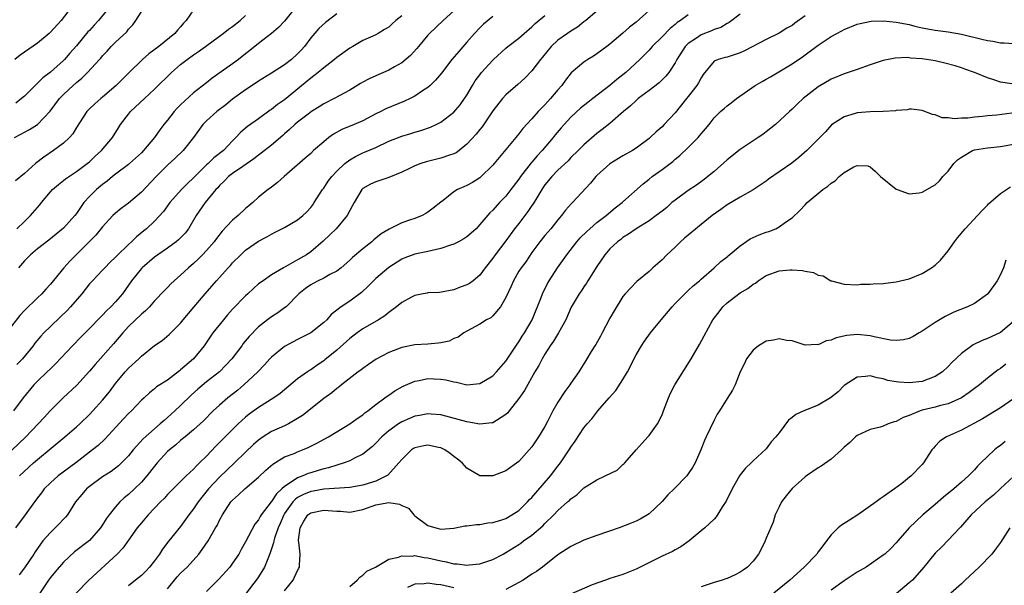
# Model space of a CAD drawing. Units: inches. Extents: x 2550000 to 2553000, y 1548000 to 1551000.
# Drawn here: x 2552092 to 2552244, y 1548268 to 1548355 of the extents above; entities that cross this region are included whole.
import ezdxf

# ---------------------------------------------------------------- set-up
doc = ezdxf.new("R2010")
doc.units = ezdxf.units.IN
doc.header["$MEASUREMENT"] = 0
doc.layers.add('LD25501548_2ft', color=55, linetype='Continuous')

msp = doc.modelspace()

# ---------------------------------------------------------------- linework, layer by layer
at = {"layer": 'LD25501548_2ft'}
for points, elevation in [([(2552141, 1548356), (2552139.29, 1548354.71), (2552138.24, 1548353.76), (2552137, 1548352.31), (2552136.03, 1548351), (2552135.55, 1548350.45), (2552135, 1548349.88), (2552134.04, 1548349), (2552133, 1548348.2), (2552131, 1548346.92), (2552129, 1548345.69), (2552128.6, 1548345.4), (2552127, 1548344.35), (2552125, 1548342.88), (2552123.96, 1548342.04), (2552122.56, 1548341), (2552121, 1548339.57), (2552120.43, 1548339), (2552118.99, 1548337), (2552117.38, 1548335), (2552116.18, 1548333.82), (2552115, 1548332.74), (2552113.23, 1548331), (2552111, 1548328.63), (2552109, 1548326.91), (2552107.9, 1548326.1), (2552107, 1548325.36), (2552106.61, 1548325), (2552105, 1548323.29), (2552103.98, 1548322.02), (2552102.98, 1548321), (2552099.98, 1548318.02), (2552099.05, 1548317), (2552097, 1548314.49), (2552096.28, 1548313.72), (2552095.66, 1548313), (2552095, 1548312.38), (2552093, 1548310.4), (2552092.32, 1548309.68), (2552091, 1548308.04)], 7874), ([(2552159, 1548356.48), (2552157.36, 1548355), (2552155.25, 1548353), (2552155, 1548352.73), (2552153.56, 1548351), (2552153.31, 1548350.69), (2552152.36, 1548349.64), (2552151, 1548348.5), (2552149.88, 1548347.88), (2552149, 1548347.35), (2552147, 1548346.49), (2552145.99, 1548346.01), (2552145, 1548345.51), (2552144.68, 1548345.32), (2552143, 1548344.3), (2552140.61, 1548343), (2552139, 1548342.2), (2552138.29, 1548341.71), (2552137.15, 1548341), (2552136.59, 1548340.59), (2552135, 1548339.37), (2552134.55, 1548339), (2552133.76, 1548338.24), (2552133, 1548337.58), (2552132.7, 1548337.3), (2552131, 1548335.83), (2552129.41, 1548334.59), (2552129, 1548334.32), (2552128.27, 1548333.73), (2552126.56, 1548332.56), (2552125, 1548331.47), (2552124.39, 1548331), (2552123.71, 1548330.29), (2552123, 1548329.64), (2552122.71, 1548329.29), (2552122.42, 1548329), (2552120.78, 1548327), (2552119.42, 1548325), (2552118.24, 1548323), (2552117.69, 1548322.31), (2552116.71, 1548321.29), (2552116.35, 1548321), (2552115, 1548320.03), (2552113.49, 1548319), (2552113, 1548318.64), (2552111.1, 1548317), (2552111, 1548316.89), (2552109.48, 1548315), (2552108.07, 1548313), (2552107, 1548311.74), (2552106.3, 1548311), (2552105.63, 1548310.37), (2552105, 1548309.7), (2552104.64, 1548309.36), (2552103, 1548307.64), (2552101.69, 1548306.31), (2552100.42, 1548305), (2552097.79, 1548302.21), (2552097, 1548301.48), (2552096.52, 1548301), (2552095, 1548299.56), (2552094.45, 1548299), (2552092.8, 1548297), (2552091.32, 1548295)], 7878), ([(2552091.47, 1548337), (2552092.48, 1548337.52), (2552093, 1548337.83), (2552093.78, 1548338.22), (2552095, 1548339), (2552096.96, 1548341.04), (2552098.39, 1548343), (2552099, 1548343.61), (2552100.48, 1548345), (2552101, 1548345.48), (2552101.85, 1548346.15), (2552102.69, 1548347), (2552104.56, 1548349), (2552104.77, 1548349.23), (2552105, 1548349.54), (2552105.71, 1548350.29), (2552106.34, 1548351), (2552107, 1548351.68), (2552108.73, 1548353.27), (2552109, 1548353.64), (2552109.67, 1548354.33), (2552110.13, 1548355), (2552111.41, 1548357)], 7866), ([(2552100.2, 1548357), (2552098.63, 1548355), (2552097, 1548353.2), (2552096.79, 1548353), (2552095, 1548351.53), (2552092.33, 1548349.67), (2552091.52, 1548349)], 7862), ([(2552119, 1548356.63), (2552117.84, 1548355), (2552117.43, 1548354.57), (2552117, 1548354.02), (2552116.51, 1548353.49), (2552116.13, 1548353), (2552113.64, 1548351), (2552112.13, 1548349.87), (2552111.14, 1548349), (2552109.08, 1548347), (2552107.12, 1548345), (2552105, 1548343.2), (2552104.74, 1548343), (2552103.82, 1548342.18), (2552103, 1548341.42), (2552102.6, 1548341), (2552101, 1548338.54), (2552100.43, 1548337.57), (2552099.92, 1548337), (2552099, 1548336.16), (2552097.49, 1548335), (2552096.01, 1548333.99), (2552094.73, 1548333), (2552093, 1548331.46), (2552091.63, 1548330.37)], 7868), ([(2552181, 1548356.43), (2552179.27, 1548355), (2552179.13, 1548354.87), (2552179, 1548354.78), (2552178.02, 1548353.98), (2552177, 1548353.36), (2552176.46, 1548353), (2552175, 1548351.97), (2552173.98, 1548351), (2552172.63, 1548349.37), (2552172.31, 1548349), (2552171, 1548347.26), (2552169.89, 1548346.11), (2552168.85, 1548345.15), (2552167, 1548343.58), (2552166.47, 1548343), (2552165, 1548341.13), (2552163.34, 1548338.66), (2552163, 1548338.26), (2552162.45, 1548337.55), (2552161, 1548336), (2552159.8, 1548335), (2552159.35, 1548334.65), (2552159, 1548334.51), (2552158.32, 1548334.32), (2552157, 1548333.82), (2552154.73, 1548333.27), (2552153.94, 1548333), (2552153, 1548332.64), (2552152.29, 1548332.29), (2552151, 1548331.69), (2552149, 1548330.87), (2552147.61, 1548330.39), (2552147, 1548330.22), (2552146.17, 1548329.83), (2552145, 1548329.15), (2552144.84, 1548329), (2552143.66, 1548327), (2552143.45, 1548326.55), (2552143, 1548325.77), (2552142.59, 1548325), (2552140.91, 1548323), (2552139.96, 1548322.04), (2552138.92, 1548321.08), (2552137, 1548319.45), (2552136.35, 1548319), (2552135, 1548318.2), (2552132.82, 1548317), (2552131, 1548315.91), (2552129.68, 1548315), (2552129, 1548314.5), (2552128.21, 1548313.79), (2552127.35, 1548313), (2552127, 1548312.7), (2552125, 1548310.62), (2552124.24, 1548309.76), (2552123.59, 1548309), (2552121.98, 1548307), (2552120.61, 1548305), (2552118.98, 1548303), (2552117, 1548301.29), (2552116.83, 1548301.17), (2552115, 1548299.74), (2552113.33, 1548298.67), (2552113, 1548298.36), (2552112.21, 1548297.79), (2552111.4, 1548297), (2552111, 1548296.64), (2552109.45, 1548295), (2552109, 1548294.58), (2552108.22, 1548293.78), (2552105.35, 1548290.65), (2552104.32, 1548289.68), (2552103.48, 1548289), (2552100.93, 1548287), (2552098.21, 1548285), (2552097, 1548283.95), (2552096.03, 1548283), (2552095.61, 1548282.39), (2552095, 1548281.62), (2552094.75, 1548281.25), (2552094.55, 1548281), (2552093.13, 1548279), (2552091.63, 1548277)], 7884), ([(2552106.05, 1548357), (2552104.4, 1548355), (2552103.72, 1548354.28), (2552103, 1548353.46), (2552102.77, 1548353.23), (2552101, 1548351.08), (2552100.01, 1548349.99), (2552099.16, 1548349), (2552099, 1548348.83), (2552097, 1548347.03), (2552095.83, 1548346.17), (2552095, 1548345.34), (2552094.81, 1548345.18), (2552094.65, 1548345), (2552093, 1548343.38), (2552092.56, 1548343), (2552091.69, 1548342.31)], 7864), ([(2552135, 1548357.42), (2552133, 1548354.89), (2552132.08, 1548353.92), (2552131, 1548352.98), (2552129, 1548351.46), (2552127.64, 1548350.36), (2552127, 1548349.89), (2552125.89, 1548349), (2552125, 1548348.32), (2552121.88, 1548346.12), (2552121, 1548345.41), (2552119, 1548343.87), (2552117, 1548342.01), (2552116.5, 1548341.5), (2552116.04, 1548341), (2552115, 1548339.67), (2552114.44, 1548339), (2552113.82, 1548338.18), (2552112.99, 1548337), (2552111.32, 1548335), (2552111, 1548334.68), (2552109.18, 1548333), (2552109, 1548332.85), (2552107, 1548331.38), (2552106.52, 1548331), (2552105.71, 1548330.29), (2552105, 1548329.77), (2552104.07, 1548329), (2552103, 1548327.95), (2552102.13, 1548327), (2552101, 1548325.34), (2552100.74, 1548325), (2552099, 1548323.06), (2552096.75, 1548321.25), (2552095, 1548319.9), (2552093.94, 1548319), (2552093, 1548318.07), (2552092.09, 1548317)], 7872), ([(2552189, 1548356.55), (2552187, 1548354.73), (2552186.02, 1548353.98), (2552185, 1548353.07), (2552183, 1548351.37), (2552182.53, 1548351), (2552181, 1548349.85), (2552180.49, 1548349.51), (2552179.59, 1548349), (2552179, 1548348.61), (2552177.05, 1548346.95), (2552176.17, 1548345.83), (2552175.59, 1548345), (2552175, 1548344.34), (2552173.88, 1548343), (2552173, 1548342.04), (2552172.47, 1548341.53), (2552171.98, 1548341), (2552171, 1548339.86), (2552169.61, 1548338.39), (2552169, 1548337.59), (2552168.73, 1548337.27), (2552168.53, 1548337), (2552165.19, 1548333), (2552165, 1548332.78), (2552163.1, 1548330.9), (2552163, 1548330.83), (2552161.88, 1548330.12), (2552161, 1548329.62), (2552160.55, 1548329.45), (2552159.58, 1548329), (2552159, 1548328.64), (2552157.34, 1548327.34), (2552157, 1548327.09), (2552155.85, 1548326.15), (2552155, 1548325.52), (2552154.68, 1548325.32), (2552154.11, 1548325), (2552153, 1548324.56), (2552152.34, 1548324.34), (2552151, 1548323.92), (2552149.16, 1548323), (2552149.05, 1548322.95), (2552147.81, 1548322.19), (2552146.71, 1548321.29), (2552146.39, 1548321), (2552145, 1548319.9), (2552143.43, 1548318.56), (2552143, 1548318.15), (2552141.68, 1548317), (2552141, 1548316.49), (2552139.95, 1548315.95), (2552139, 1548315.41), (2552138.14, 1548315), (2552137.4, 1548314.6), (2552137, 1548314.38), (2552136.19, 1548313.81), (2552135.19, 1548313), (2552133.21, 1548311), (2552133, 1548310.83), (2552131.93, 1548310.07), (2552131, 1548309.45), (2552130.37, 1548309), (2552129, 1548307.9), (2552127.55, 1548306.45), (2552126.65, 1548305.35), (2552126.4, 1548305), (2552124.86, 1548303), (2552123.97, 1548302.03), (2552122.98, 1548301.02), (2552121, 1548299.47), (2552119.66, 1548298.34), (2552118.61, 1548297.39), (2552117, 1548295.81), (2552116.13, 1548295), (2552115, 1548293.98), (2552114.46, 1548293.54), (2552113.87, 1548293), (2552111.28, 1548290.72), (2552109.73, 1548289), (2552109, 1548288.1), (2552107.95, 1548287), (2552107.46, 1548286.54), (2552106.32, 1548285.68), (2552105, 1548284.87), (2552103, 1548283.39), (2552102.53, 1548283), (2552101.83, 1548282.17), (2552100.88, 1548281), (2552099.61, 1548279), (2552099.34, 1548278.66), (2552099, 1548278.34), (2552098.36, 1548277.64), (2552097.72, 1548277), (2552097, 1548276.33), (2552095.85, 1548275), (2552095.47, 1548274.53), (2552094.66, 1548273.34), (2552094.45, 1548273), (2552093, 1548270.87), (2552092.18, 1548269.82)], 7886), ([(2552165, 1548355.61), (2552163.58, 1548354.42), (2552163, 1548353.87), (2552162.18, 1548353), (2552161, 1548351.64), (2552159.75, 1548350.25), (2552158.71, 1548349), (2552157.11, 1548346.89), (2552156.2, 1548345.8), (2552155.34, 1548345), (2552155, 1548344.72), (2552154.21, 1548344.21), (2552153, 1548343.38), (2552152.27, 1548343), (2552151.41, 1548342.59), (2552148.57, 1548341.43), (2552147.76, 1548341), (2552147, 1548340.63), (2552145, 1548339.59), (2552143.68, 1548339), (2552141.78, 1548338.22), (2552140.49, 1548337.51), (2552139.81, 1548337), (2552139, 1548336.36), (2552137.45, 1548335), (2552137, 1548334.58), (2552136.17, 1548333.83), (2552132.92, 1548331), (2552131.91, 1548330.09), (2552131, 1548329.4), (2552130.45, 1548329), (2552129, 1548327.83), (2552128.1, 1548327), (2552127.48, 1548326.52), (2552127, 1548326.11), (2552125.85, 1548325), (2552125, 1548324.32), (2552123.39, 1548322.62), (2552122.51, 1548321.49), (2552122.16, 1548321), (2552121, 1548319.65), (2552120.38, 1548319), (2552119.69, 1548318.31), (2552119, 1548317.67), (2552118.22, 1548317), (2552117, 1548315.84), (2552116.02, 1548315), (2552115.49, 1548314.51), (2552115, 1548313.97), (2552114.51, 1548313.49), (2552113, 1548311.89), (2552112.21, 1548311), (2552111.61, 1548310.39), (2552111, 1548309.88), (2552109, 1548307.95), (2552108.11, 1548307), (2552106.68, 1548305.32), (2552103.86, 1548302.14), (2552103, 1548301.1), (2552101.06, 1548298.94), (2552098.97, 1548297), (2552097, 1548295.04), (2552096.02, 1548293.98), (2552095.14, 1548293), (2552093.24, 1548291), (2552091, 1548288.92)], 7880), ([(2552091.83, 1548323), (2552093, 1548324.08), (2552093.94, 1548325), (2552095.36, 1548326.64), (2552095.64, 1548327), (2552097, 1548328.65), (2552097.33, 1548329), (2552098.22, 1548329.78), (2552099, 1548330.38), (2552099.34, 1548330.66), (2552101, 1548331.79), (2552102.66, 1548333), (2552103, 1548333.29), (2552103.87, 1548334.13), (2552104.85, 1548335), (2552106.52, 1548337), (2552107.49, 1548338.51), (2552107.77, 1548339), (2552109, 1548340.61), (2552109.32, 1548341), (2552111.48, 1548343), (2552113, 1548344.43), (2552115.59, 1548347), (2552117, 1548348.21), (2552118, 1548349), (2552119, 1548349.73), (2552119.77, 1548350.23), (2552120.86, 1548351), (2552123, 1548352.57), (2552123.56, 1548353), (2552124.36, 1548353.64), (2552125, 1548354.06), (2552126.14, 1548355), (2552127, 1548355.76)], 7870), ([(2552151, 1548355.71), (2552150.07, 1548355), (2552149.5, 1548354.5), (2552149, 1548353.99), (2552148.37, 1548353.63), (2552147.36, 1548353), (2552147, 1548352.81), (2552145, 1548351.92), (2552143.48, 1548351), (2552143, 1548350.74), (2552141, 1548349.29), (2552140.67, 1548349), (2552139, 1548347.71), (2552138.16, 1548347), (2552137.51, 1548346.49), (2552137, 1548346.14), (2552133, 1548342.82), (2552131.91, 1548342.09), (2552131, 1548341.33), (2552130.79, 1548341.21), (2552129, 1548339.88), (2552127.3, 1548338.7), (2552127, 1548338.44), (2552126.21, 1548337.79), (2552125.51, 1548337), (2552125, 1548336.49), (2552123.6, 1548335), (2552122.13, 1548333.87), (2552121.24, 1548333), (2552121, 1548332.79), (2552119.18, 1548331), (2552119, 1548330.8), (2552118.06, 1548329.94), (2552117.13, 1548329), (2552115.33, 1548327), (2552114.36, 1548325.64), (2552113, 1548324.13), (2552111.78, 1548323), (2552111.34, 1548322.66), (2552110.24, 1548321.76), (2552109.48, 1548321), (2552109, 1548320.57), (2552107.19, 1548318.81), (2552107, 1548318.6), (2552106.17, 1548317.83), (2552105.34, 1548317), (2552105, 1548316.62), (2552103.45, 1548315), (2552103, 1548314.5), (2552101.82, 1548313), (2552100.11, 1548311), (2552099.57, 1548310.43), (2552098.56, 1548309.44), (2552097, 1548307.99), (2552095.99, 1548307), (2552095.51, 1548306.49), (2552094.62, 1548305.38), (2552094.33, 1548305), (2552092.69, 1548303), (2552091.85, 1548302.15)], 7876), ([(2552092.26, 1548285), (2552094.39, 1548287), (2552095, 1548287.55), (2552099.21, 1548291), (2552101, 1548292.52), (2552101.53, 1548293), (2552103, 1548294.43), (2552103.53, 1548295), (2552105, 1548296.66), (2552106.06, 1548297.94), (2552107, 1548299.18), (2552108.49, 1548301), (2552109, 1548301.56), (2552110.57, 1548303), (2552111, 1548303.43), (2552113, 1548305.05), (2552114.17, 1548305.83), (2552115.26, 1548306.73), (2552117, 1548308.47), (2552117.42, 1548309), (2552119.04, 1548310.96), (2552120.77, 1548313), (2552121.82, 1548314.18), (2552122.53, 1548315), (2552123, 1548315.51), (2552124.33, 1548317), (2552124.66, 1548317.34), (2552125, 1548317.74), (2552126.25, 1548319), (2552127, 1548319.7), (2552129, 1548321.06), (2552130.27, 1548321.73), (2552131, 1548322.15), (2552131.56, 1548322.44), (2552133, 1548323.2), (2552135, 1548324.38), (2552135.79, 1548325), (2552136.4, 1548325.6), (2552137, 1548326.27), (2552137.31, 1548326.69), (2552137.54, 1548327), (2552138.8, 1548329), (2552139, 1548329.25), (2552139.71, 1548330.29), (2552140.24, 1548331), (2552141, 1548331.82), (2552142.24, 1548333), (2552143, 1548333.59), (2552143.89, 1548334.11), (2552145, 1548334.64), (2552145.26, 1548334.74), (2552147, 1548335.5), (2552149, 1548336.43), (2552151, 1548337.23), (2552152.37, 1548337.63), (2552153, 1548337.85), (2552153.92, 1548338.08), (2552155.4, 1548338.6), (2552156.27, 1548339), (2552157, 1548339.35), (2552159, 1548340.91), (2552159.97, 1548342.03), (2552160.66, 1548343), (2552161, 1548343.51), (2552161.87, 1548345), (2552162.3, 1548345.7), (2552163, 1548346.66), (2552163.27, 1548347), (2552165, 1548348.9), (2552165.11, 1548349), (2552167, 1548350.74), (2552167.32, 1548351), (2552169, 1548352.3), (2552169.8, 1548353), (2552171, 1548354.02), (2552171.49, 1548354.51), (2552173, 1548355.78)], 7882), ([(2552195, 1548355.85), (2552193.82, 1548355), (2552193.31, 1548354.69), (2552193, 1548354.4), (2552192.23, 1548353.77), (2552191, 1548352.49), (2552189.49, 1548351), (2552189, 1548350.46), (2552187.57, 1548349), (2552185.42, 1548347), (2552185, 1548346.65), (2552184.07, 1548345.93), (2552183, 1548345), (2552180.39, 1548343), (2552179.59, 1548342.41), (2552178.47, 1548341.53), (2552177, 1548340.15), (2552175.95, 1548339), (2552175.51, 1548338.49), (2552174.58, 1548337.42), (2552174.26, 1548337), (2552172.56, 1548335), (2552171.81, 1548334.19), (2552171, 1548333.22), (2552170.89, 1548333.11), (2552169.27, 1548331), (2552169, 1548330.59), (2552167.77, 1548329), (2552167, 1548328.02), (2552166.04, 1548327), (2552165, 1548325.84), (2552164.56, 1548325.44), (2552163, 1548323.62), (2552162.41, 1548323), (2552161.68, 1548322.32), (2552161, 1548321.74), (2552160.55, 1548321.45), (2552159.73, 1548321), (2552159, 1548320.64), (2552158.48, 1548320.48), (2552157, 1548319.97), (2552155.66, 1548319.66), (2552155, 1548319.49), (2552153, 1548319.1), (2552151.46, 1548318.54), (2552151, 1548318.33), (2552149, 1548317.02), (2552147, 1548315.32), (2552146.66, 1548315), (2552145.86, 1548314.14), (2552144.83, 1548313.17), (2552143, 1548311.88), (2552141.67, 1548311), (2552140.17, 1548309.83), (2552139.48, 1548309), (2552139, 1548308.56), (2552137.01, 1548307), (2552135, 1548305.98), (2552133, 1548304.9), (2552131, 1548303.26), (2552130.74, 1548303), (2552129.91, 1548302.09), (2552128.86, 1548301), (2552126.75, 1548299), (2552125.8, 1548298.2), (2552124.28, 1548297), (2552123, 1548295.9), (2552122.01, 1548295), (2552120.51, 1548293.49), (2552119, 1548292.1), (2552117.69, 1548291), (2552117.32, 1548290.68), (2552117, 1548290.43), (2552116.25, 1548289.75), (2552115.3, 1548289), (2552115, 1548288.73), (2552113.41, 1548287), (2552113, 1548286.51), (2552111.84, 1548285), (2552111, 1548284.04), (2552109.92, 1548283), (2552109, 1548282.14), (2552108.35, 1548281.65), (2552107.66, 1548281), (2552107, 1548280.26), (2552106.01, 1548279), (2552105.58, 1548278.42), (2552105, 1548277.46), (2552104.68, 1548277), (2552103, 1548275.09), (2552100.69, 1548273.31), (2552099, 1548271.77), (2552097.72, 1548270.28), (2552097, 1548269.39), (2552096.72, 1548269), (2552095.39, 1548267)], 7888), ([(2552203, 1548355.95), (2552201.32, 1548354.68), (2552201, 1548354.54), (2552200.06, 1548353.94), (2552199, 1548353.59), (2552198.61, 1548353.39), (2552197, 1548352.78), (2552196.28, 1548352.28), (2552195, 1548351.44), (2552194.55, 1548351), (2552193.25, 1548349), (2552193, 1548348.49), (2552192.03, 1548347), (2552191.58, 1548346.42), (2552190.57, 1548345.43), (2552189, 1548344.22), (2552187.35, 1548343), (2552187, 1548342.7), (2552186.13, 1548341.87), (2552185.06, 1548341), (2552183, 1548339.18), (2552181.78, 1548338.22), (2552181, 1548337.63), (2552179, 1548335.91), (2552178.11, 1548335), (2552177, 1548333.92), (2552176.56, 1548333.44), (2552175, 1548331.98), (2552174.07, 1548331), (2552173, 1548329.72), (2552172.7, 1548329.3), (2552172.51, 1548329), (2552171.74, 1548327.74), (2552171.2, 1548326.8), (2552171, 1548326.54), (2552170.38, 1548325.62), (2552169.89, 1548325), (2552169, 1548323.82), (2552168.35, 1548323), (2552167, 1548321.13), (2552165.36, 1548319), (2552165, 1548318.48), (2552163.82, 1548317), (2552163, 1548315.83), (2552161.98, 1548315), (2552161.4, 1548314.6), (2552161, 1548314.35), (2552159.99, 1548314.02), (2552159, 1548313.59), (2552156.81, 1548313.19), (2552155, 1548313.13), (2552154.9, 1548313.1), (2552154.29, 1548313), (2552153, 1548312.75), (2552152.49, 1548312.49), (2552151, 1548311.67), (2552150.21, 1548311), (2552149, 1548310.13), (2552148.38, 1548309.62), (2552147.41, 1548309), (2552145, 1548307.59), (2552144.15, 1548307), (2552143, 1548306.1), (2552141, 1548304.33), (2552139.18, 1548302.82), (2552139, 1548302.69), (2552137.98, 1548302.02), (2552137, 1548301.31), (2552136.8, 1548301.21), (2552136.5, 1548301), (2552135, 1548299.92), (2552132.31, 1548297.69), (2552131.34, 1548297), (2552129, 1548295.53), (2552127.53, 1548294.47), (2552127, 1548294.05), (2552125.85, 1548293), (2552125, 1548292.16), (2552123, 1548290.12), (2552122.43, 1548289.57), (2552121, 1548288.06), (2552119.92, 1548287), (2552119.44, 1548286.56), (2552119, 1548286.06), (2552117.85, 1548285), (2552115.42, 1548282.58), (2552115, 1548282.14), (2552114.47, 1548281.53), (2552113.9, 1548281), (2552112.01, 1548279), (2552111, 1548277.81), (2552110.35, 1548277), (2552109, 1548275.15), (2552108.11, 1548273.89), (2552107.25, 1548273), (2552102.89, 1548269), (2552100.94, 1548267)], 7890), ([(2552213, 1548355.71), (2552211.42, 1548354.58), (2552211, 1548354.25), (2552210.2, 1548353.8), (2552209, 1548353.07), (2552207, 1548352.08), (2552203.67, 1548350.33), (2552203, 1548350.02), (2552202.25, 1548349.75), (2552201, 1548349.35), (2552200.71, 1548349.29), (2552199.63, 1548349), (2552199, 1548348.73), (2552197.32, 1548346.68), (2552197, 1548346.18), (2552196.6, 1548345.4), (2552196.35, 1548345), (2552195, 1548343.29), (2552194.75, 1548343), (2552193, 1548340.83), (2552191.33, 1548339), (2552191, 1548338.66), (2552190.12, 1548337.88), (2552189.2, 1548337), (2552189, 1548336.84), (2552187, 1548335.36), (2552186.45, 1548335), (2552185, 1548334.18), (2552183, 1548332.97), (2552181, 1548331.18), (2552180.82, 1548331), (2552180.02, 1548329.98), (2552177.24, 1548327), (2552177.11, 1548326.89), (2552176.16, 1548325.84), (2552175.55, 1548325), (2552175, 1548324.37), (2552173.9, 1548323), (2552173.48, 1548322.52), (2552173, 1548321.95), (2552172.24, 1548321), (2552171, 1548319.33), (2552170.07, 1548317.93), (2552169.35, 1548317), (2552169, 1548316.45), (2552168.15, 1548315), (2552167.81, 1548314.19), (2552167, 1548312.41), (2552166.18, 1548311), (2552165, 1548309.59), (2552164.68, 1548309.32), (2552164.03, 1548309), (2552163, 1548308.3), (2552161, 1548307.27), (2552160.55, 1548307), (2552159.65, 1548306.35), (2552159, 1548306.11), (2552158.27, 1548305.73), (2552157, 1548305.44), (2552156.61, 1548305.39), (2552155, 1548305.25), (2552153, 1548305.14), (2552151, 1548304.74), (2552149, 1548303.98), (2552147.05, 1548302.95), (2552145.9, 1548302.1), (2552145, 1548301.53), (2552144.72, 1548301.28), (2552144.32, 1548301), (2552141.74, 1548299), (2552141.34, 1548298.66), (2552141, 1548298.42), (2552140.24, 1548297.76), (2552139, 1548296.9), (2552135.72, 1548294.28), (2552135, 1548293.82), (2552133.59, 1548293), (2552133, 1548292.71), (2552131, 1548291.81), (2552129.7, 1548291), (2552129, 1548290.52), (2552128.19, 1548289.81), (2552127, 1548288.67), (2552125.3, 1548287), (2552123, 1548284.8), (2552121.31, 1548283), (2552120.28, 1548281.72), (2552119.73, 1548281), (2552119, 1548279.92), (2552118.3, 1548279), (2552117, 1548277.24), (2552115.18, 1548275), (2552114.24, 1548273.76), (2552113.75, 1548273), (2552113, 1548271.95), (2552112.25, 1548271), (2552111.65, 1548270.35), (2552111, 1548269.7), (2552110.08, 1548269), (2552109, 1548268.09)], 7892), ([(2552115, 1548267.66), (2552116.5, 1548269.5), (2552117, 1548270.04), (2552118, 1548271), (2552119.81, 1548273), (2552120.33, 1548273.67), (2552121.24, 1548275), (2552122.37, 1548277), (2552122.61, 1548277.39), (2552123, 1548278.19), (2552123.44, 1548279), (2552124.75, 1548281), (2552125, 1548281.28), (2552125.91, 1548282.09), (2552126.89, 1548283), (2552129, 1548284.82), (2552130.12, 1548285.88), (2552131.17, 1548286.83), (2552133, 1548287.91), (2552134.47, 1548288.47), (2552135, 1548288.71), (2552135.76, 1548289), (2552136.63, 1548289.37), (2552137.97, 1548290.03), (2552139.74, 1548291), (2552143, 1548293), (2552144.15, 1548293.85), (2552145, 1548294.41), (2552145.32, 1548294.68), (2552145.77, 1548295), (2552147, 1548295.97), (2552148.42, 1548297), (2552148.74, 1548297.26), (2552149, 1548297.41), (2552149.93, 1548298.07), (2552151.21, 1548298.79), (2552153, 1548299.56), (2552153.66, 1548299.66), (2552155, 1548299.95), (2552155.92, 1548299.92), (2552157, 1548299.87), (2552157.77, 1548299.77), (2552159, 1548299.44), (2552159.4, 1548299.4), (2552161, 1548298.99), (2552163, 1548299.18), (2552165, 1548300.4), (2552165.56, 1548301), (2552167, 1548302.66), (2552167.73, 1548303.73), (2552168.74, 1548305.26), (2552169, 1548305.62), (2552169.52, 1548306.48), (2552169.86, 1548307), (2552171.02, 1548309), (2552172.41, 1548312.41), (2552172.63, 1548313), (2552172.74, 1548313.26), (2552173, 1548313.72), (2552173.42, 1548314.58), (2552173.67, 1548315), (2552174.95, 1548317), (2552176.38, 1548319), (2552177.92, 1548321), (2552178.42, 1548321.58), (2552179.42, 1548322.58), (2552179.88, 1548323), (2552181, 1548323.94), (2552182.39, 1548325), (2552183.8, 1548326.2), (2552184.85, 1548327), (2552185, 1548327.15), (2552188.1, 1548329.9), (2552189, 1548330.59), (2552189.5, 1548331), (2552191, 1548332.1), (2552192.65, 1548333.35), (2552193, 1548333.66), (2552193.76, 1548334.24), (2552195, 1548335.46), (2552196.53, 1548337), (2552196.75, 1548337.25), (2552197, 1548337.59), (2552197.67, 1548338.33), (2552198.22, 1548339), (2552199, 1548340.02), (2552199.99, 1548341), (2552200.54, 1548341.46), (2552201, 1548341.89), (2552201.64, 1548342.36), (2552202.42, 1548343), (2552205.29, 1548345), (2552206.38, 1548345.62), (2552207, 1548345.96), (2552207.65, 1548346.35), (2552211, 1548348.31), (2552212.61, 1548349.39), (2552215, 1548351.22), (2552217, 1548352.54), (2552217.84, 1548353), (2552218.61, 1548353.39), (2552219, 1548353.61), (2552221, 1548354.41), (2552221.45, 1548354.55), (2552223.12, 1548354.88), (2552225.05, 1548354.95), (2552227, 1548354.75), (2552229, 1548354.36), (2552229.86, 1548354.14), (2552231, 1548353.89), (2552232.4, 1548353.6), (2552233, 1548353.5), (2552235, 1548353.23), (2552237, 1548352.89), (2552240.15, 1548352.15), (2552241, 1548351.91), (2552241.82, 1548351.82), (2552243, 1548351.55), (2552243.56, 1548351.56), (2552245, 1548351.45)], 7894), ([(2552244.76, 1548345.24), (2552243, 1548345.53), (2552242.16, 1548345.84), (2552241, 1548346.19), (2552239.01, 1548347.01), (2552237.53, 1548347.53), (2552237, 1548347.7), (2552236.04, 1548348.04), (2552234.46, 1548348.46), (2552233, 1548348.8), (2552231, 1548349.1), (2552229.21, 1548349.21), (2552229, 1548349.26), (2552228.71, 1548349.29), (2552226.81, 1548349.19), (2552225, 1548348.83), (2552223, 1548348.19), (2552221, 1548347.47), (2552219, 1548346.78), (2552217, 1548345.97), (2552215, 1548344.8), (2552212.71, 1548343), (2552211.8, 1548342.2), (2552211, 1548341.39), (2552210.57, 1548341), (2552208.43, 1548339), (2552207, 1548337.86), (2552206.51, 1548337.49), (2552205.8, 1548337), (2552205, 1548336.49), (2552203, 1548335.15), (2552201, 1548333.58), (2552199, 1548331.81), (2552198.05, 1548331), (2552197.46, 1548330.54), (2552196.29, 1548329.71), (2552195, 1548328.85), (2552193, 1548327.4), (2552192.52, 1548327), (2552191.72, 1548326.28), (2552191, 1548325.7), (2552190.11, 1548325), (2552189, 1548324.2), (2552187, 1548323), (2552185.86, 1548322.14), (2552185, 1548321.63), (2552184.65, 1548321.35), (2552184.18, 1548321), (2552183, 1548319.88), (2552182.22, 1548319), (2552181, 1548317.21), (2552179.6, 1548315), (2552179.38, 1548314.62), (2552179, 1548314.06), (2552178.59, 1548313.41), (2552178.28, 1548313), (2552177.06, 1548310.94), (2552176.2, 1548309), (2552175.08, 1548307), (2552174.3, 1548305.7), (2552173.83, 1548305), (2552173, 1548303.69), (2552172.58, 1548303), (2552172.05, 1548301.95), (2552171.46, 1548301), (2552169.85, 1548298.15), (2552169, 1548296.92), (2552167.49, 1548295), (2552167.28, 1548294.72), (2552167, 1548294.43), (2552165.54, 1548293.54), (2552165, 1548293.17), (2552164.86, 1548293.14), (2552163, 1548292.98), (2552161, 1548293.3), (2552157, 1548294.38), (2552155.52, 1548294.48), (2552155, 1548294.53), (2552153.72, 1548294.28), (2552153, 1548294.18), (2552152.19, 1548293.81), (2552151, 1548293.32), (2552150.51, 1548293), (2552149, 1548291.92), (2552147.94, 1548291), (2552147, 1548290.01), (2552146.48, 1548289.52), (2552145, 1548288.35), (2552143.74, 1548287.74), (2552143, 1548287.33), (2552142.15, 1548287), (2552141, 1548286.67), (2552139.75, 1548286.25), (2552139, 1548286.11), (2552138.17, 1548285.83), (2552137, 1548285.5), (2552136.62, 1548285.38), (2552135.79, 1548285), (2552135, 1548284.71), (2552134.02, 1548284.02), (2552133, 1548283.39), (2552132.58, 1548283), (2552131.74, 1548282.26), (2552131, 1548281.08), (2552130.92, 1548281), (2552129.41, 1548279), (2552129.25, 1548278.75), (2552129, 1548278.25), (2552128.43, 1548277.57), (2552127, 1548274.87), (2552126.33, 1548273.67), (2552125.94, 1548273), (2552125, 1548271.59), (2552124.56, 1548271), (2552122.89, 1548269.11), (2552121, 1548267.25)], 7896), ([(2552244.76, 1548340.76), (2552242.47, 1548340.47), (2552241, 1548340.34), (2552240.23, 1548340.23), (2552239, 1548340.16), (2552238, 1548339.99), (2552237, 1548340.01), (2552235.88, 1548339.88), (2552235, 1548340.06), (2552234.06, 1548340.06), (2552233, 1548340.5), (2552232.56, 1548340.56), (2552231, 1548341.17), (2552229.35, 1548341.35), (2552229, 1548341.36), (2552228.73, 1548341.27), (2552227, 1548341.15), (2552226.9, 1548341.11), (2552224.98, 1548341.02), (2552223, 1548340.97), (2552221, 1548340.8), (2552220.68, 1548340.68), (2552219, 1548340.21), (2552217.06, 1548338.94), (2552216.1, 1548337.9), (2552213.28, 1548335), (2552212.05, 1548333.95), (2552210.94, 1548333.06), (2552207.38, 1548330.62), (2552207, 1548330.32), (2552205, 1548328.99), (2552203, 1548327.86), (2552201, 1548326.66), (2552200.06, 1548325.94), (2552198.73, 1548325), (2552197, 1548323.62), (2552195.56, 1548322.44), (2552195, 1548322.01), (2552194.45, 1548321.55), (2552193.85, 1548321), (2552193, 1548320.16), (2552191.75, 1548319), (2552191, 1548318.21), (2552189.61, 1548317), (2552189, 1548316.42), (2552187.12, 1548314.88), (2552186.13, 1548313.87), (2552185.35, 1548313), (2552185, 1548312.57), (2552183.65, 1548310.35), (2552183, 1548309.26), (2552181.79, 1548307), (2552181.54, 1548306.46), (2552180.82, 1548305.19), (2552180.68, 1548305), (2552180.12, 1548304.12), (2552179.45, 1548303), (2552179.27, 1548302.73), (2552178.21, 1548301), (2552177, 1548299.27), (2552176.83, 1548299), (2552176.04, 1548297.96), (2552175, 1548296.34), (2552174.21, 1548295), (2552173.47, 1548293.47), (2552173, 1548292.58), (2552172.04, 1548291), (2552171.6, 1548290.4), (2552171, 1548289.48), (2552170.6, 1548289), (2552169, 1548287.24), (2552167, 1548285.8), (2552165, 1548284.99), (2552163, 1548285.03), (2552161, 1548286.19), (2552160.27, 1548287), (2552159.59, 1548287.59), (2552159, 1548288), (2552158.45, 1548288.45), (2552157.61, 1548289), (2552157, 1548289.31), (2552156.64, 1548289.36), (2552155, 1548289.71), (2552154.37, 1548289.63), (2552153, 1548289.3), (2552152.8, 1548289.21), (2552152.52, 1548289), (2552151, 1548287.53), (2552150.57, 1548287), (2552148.86, 1548285.14), (2552148.66, 1548285), (2552147, 1548284.2), (2552145.85, 1548283.85), (2552145, 1548283.56), (2552143, 1548283.21), (2552139, 1548282.94), (2552137.36, 1548282.64), (2552137, 1548282.59), (2552135.88, 1548282.12), (2552135, 1548281.66), (2552134.61, 1548281.39), (2552134.27, 1548281), (2552133, 1548279.23), (2552132.85, 1548279), (2552132.31, 1548277.69), (2552131.99, 1548277), (2552131.45, 1548275.45), (2552131.33, 1548275), (2552131.29, 1548274.71), (2552130.8, 1548273.2), (2552130.5, 1548272.5), (2552129.91, 1548271), (2552129, 1548269.5), (2552128.8, 1548269.2), (2552127.11, 1548267)], 7898), ([(2552133, 1548267.32), (2552134.29, 1548269), (2552135, 1548270.46), (2552135.2, 1548270.8), (2552135.28, 1548271), (2552135.26, 1548271.26), (2552135.37, 1548273), (2552135.17, 1548274.83), (2552135.13, 1548275), (2552135.13, 1548275.13), (2552135.36, 1548277), (2552135.97, 1548278.03), (2552136.57, 1548279), (2552137, 1548279.32), (2552139, 1548279.74), (2552139.71, 1548279.71), (2552141, 1548279.59), (2552141.58, 1548279.58), (2552143, 1548279.44), (2552145, 1548279.86), (2552147, 1548280.58), (2552149, 1548280.91), (2552150.64, 1548280.64), (2552151, 1548280.45), (2552152.03, 1548280.03), (2552152.86, 1548279), (2552153, 1548278.87), (2552155, 1548277.38), (2552156.22, 1548277), (2552157, 1548276.82), (2552159, 1548276.97), (2552160.69, 1548277.31), (2552161, 1548277.33), (2552162.47, 1548277.53), (2552163, 1548277.54), (2552164.23, 1548277.77), (2552165, 1548277.84), (2552166.21, 1548278.21), (2552167, 1548278.48), (2552167.93, 1548279), (2552169, 1548279.7), (2552170.33, 1548281), (2552170.64, 1548281.36), (2552171, 1548281.7), (2552171.58, 1548282.42), (2552173.87, 1548285), (2552175, 1548286.5), (2552175.4, 1548287), (2552176.84, 1548289.16), (2552177, 1548289.44), (2552177.67, 1548290.33), (2552179, 1548292.4), (2552179.47, 1548293), (2552180.21, 1548293.79), (2552181.13, 1548295), (2552182.87, 1548297), (2552183.88, 1548298.12), (2552185, 1548299.83), (2552185.69, 1548301), (2552187, 1548303.6), (2552187.82, 1548305), (2552188.3, 1548305.7), (2552189.25, 1548307), (2552190.89, 1548309), (2552192.56, 1548311), (2552193, 1548311.48), (2552194.51, 1548313), (2552194.75, 1548313.25), (2552195, 1548313.48), (2552195.77, 1548314.23), (2552196.77, 1548315), (2552197, 1548315.23), (2552199.03, 1548317), (2552200.04, 1548317.96), (2552201, 1548318.66), (2552201.17, 1548318.83), (2552203, 1548320.35), (2552204.57, 1548321.43), (2552205, 1548321.64), (2552205.95, 1548322.05), (2552207, 1548322.47), (2552207.42, 1548322.58), (2552208.47, 1548323), (2552209, 1548323.26), (2552209.99, 1548323.99), (2552211, 1548324.66), (2552212.2, 1548325.8), (2552213, 1548326.68), (2552213.31, 1548327), (2552215.71, 1548329), (2552216.49, 1548329.51), (2552217, 1548330.02), (2552217.63, 1548330.37), (2552218.21, 1548331), (2552219, 1548331.62), (2552220.5, 1548332.5), (2552221, 1548332.72), (2552222.64, 1548332.64), (2552223, 1548332.5), (2552223.81, 1548331.81), (2552224.57, 1548331), (2552227, 1548329.06), (2552227.16, 1548329), (2552229, 1548328.33), (2552230.53, 1548328.53), (2552231, 1548328.61), (2552232.52, 1548329.48), (2552233, 1548329.75), (2552233.63, 1548330.37), (2552234.14, 1548331), (2552235, 1548331.85), (2552235.86, 1548333), (2552236.43, 1548333.57), (2552237, 1548334), (2552238.72, 1548335), (2552239, 1548335.11), (2552241, 1548335.42), (2552243, 1548335.61), (2552245, 1548335.98)], 7900), ([(2552143, 1548268.02), (2552144.13, 1548269), (2552144.56, 1548269.44), (2552145, 1548269.75), (2552145.65, 1548270.35), (2552146.97, 1548271), (2552149, 1548272.21), (2552150.5, 1548272.5), (2552151, 1548272.74), (2552152.67, 1548272.67), (2552153, 1548272.75), (2552154.45, 1548272.45), (2552155, 1548272.43), (2552157, 1548271.94), (2552157.81, 1548271.81), (2552159, 1548271.49), (2552159.49, 1548271.49), (2552161, 1548271.3), (2552161.36, 1548271.36), (2552163, 1548271.49), (2552163.75, 1548271.75), (2552165, 1548272.14), (2552166.56, 1548273), (2552167, 1548273.23), (2552169, 1548274.47), (2552169.31, 1548274.69), (2552169.72, 1548275), (2552171, 1548275.89), (2552172.68, 1548277.32), (2552173, 1548277.68), (2552174.38, 1548279), (2552175, 1548279.69), (2552176.47, 1548281), (2552176.77, 1548281.23), (2552177, 1548281.48), (2552177.92, 1548282.08), (2552178.81, 1548283), (2552179, 1548283.17), (2552179.49, 1548283.49), (2552181, 1548284.42), (2552182.28, 1548285), (2552184.09, 1548285.91), (2552185, 1548286.76), (2552185.14, 1548286.86), (2552185.27, 1548287), (2552187.01, 1548289), (2552187.97, 1548290.03), (2552188.83, 1548291), (2552189, 1548291.2), (2552190.29, 1548293), (2552191, 1548294.39), (2552191.25, 1548295), (2552191.98, 1548297), (2552192.3, 1548297.7), (2552192.96, 1548299), (2552195.48, 1548303), (2552196.78, 1548305.22), (2552197.47, 1548306.53), (2552198.81, 1548309), (2552199.78, 1548310.22), (2552200.33, 1548311), (2552201, 1548311.58), (2552202.81, 1548313), (2552203, 1548313.13), (2552204.21, 1548313.79), (2552205, 1548314.46), (2552205.35, 1548314.65), (2552205.77, 1548315), (2552207, 1548315.79), (2552209, 1548316.51), (2552210.67, 1548316.67), (2552211, 1548316.69), (2552212.58, 1548316.58), (2552213, 1548316.47), (2552214.26, 1548316.26), (2552215, 1548315.88), (2552215.77, 1548315.77), (2552216.94, 1548315), (2552217.04, 1548314.96), (2552219, 1548314.45), (2552221, 1548314.39), (2552221.55, 1548314.45), (2552223, 1548314.47), (2552223.47, 1548314.53), (2552225, 1548314.57), (2552225.36, 1548314.64), (2552227, 1548314.82), (2552229, 1548315.28), (2552231, 1548316.09), (2552232.43, 1548317), (2552233, 1548317.39), (2552233.82, 1548318.18), (2552235, 1548319.59), (2552235.97, 1548321), (2552236.42, 1548321.58), (2552237.6, 1548323), (2552239.51, 1548325), (2552240.22, 1548325.78), (2552241, 1548326.59), (2552241.19, 1548326.81), (2552243, 1548328.42), (2552244.56, 1548329.44)], 7902), ([(2552243.86, 1548318.14), (2552243.46, 1548317), (2552243, 1548315.95), (2552242.52, 1548315), (2552241.08, 1548313), (2552241, 1548312.92), (2552239, 1548311.52), (2552237.93, 1548311), (2552235.85, 1548310.15), (2552234.5, 1548309.5), (2552233, 1548308.59), (2552231, 1548307.26), (2552230.54, 1548307), (2552229.59, 1548306.41), (2552229, 1548306.13), (2552228.09, 1548305.91), (2552227, 1548305.82), (2552226.11, 1548305.89), (2552223.61, 1548306.39), (2552223, 1548306.54), (2552221, 1548306.73), (2552219.41, 1548306.59), (2552217.76, 1548306.24), (2552217, 1548305.87), (2552216.23, 1548305.77), (2552215, 1548305.16), (2552214.82, 1548305.18), (2552213, 1548305.08), (2552211, 1548305.74), (2552210.18, 1548305.82), (2552209, 1548306.08), (2552208.15, 1548305.85), (2552207, 1548305.69), (2552205.85, 1548305), (2552205, 1548304.35), (2552204, 1548303), (2552203.7, 1548302.3), (2552203.03, 1548301), (2552202.25, 1548299), (2552201.83, 1548298.17), (2552201, 1548296.9), (2552199.83, 1548295), (2552199.49, 1548294.51), (2552199, 1548293.58), (2552197.8, 1548291), (2552197.55, 1548290.45), (2552196.97, 1548289), (2552196.08, 1548287), (2552195.68, 1548286.32), (2552195, 1548285.3), (2552194.79, 1548285), (2552192.84, 1548283), (2552191.91, 1548282.09), (2552191, 1548281.07), (2552189, 1548279.16), (2552188.76, 1548279), (2552187.64, 1548278.36), (2552187, 1548278.05), (2552186.27, 1548277.73), (2552184.42, 1548277), (2552181, 1548275.86), (2552179, 1548275.11), (2552177, 1548274.15), (2552175, 1548272.88), (2552172.62, 1548271), (2552171.69, 1548270.31), (2552171, 1548269.88), (2552169.66, 1548269), (2552169, 1548268.63), (2552167, 1548267.55)], 7904), ([(2552245, 1548308.74), (2552243, 1548307.04), (2552241.6, 1548306.4), (2552241, 1548306.11), (2552240.19, 1548305.81), (2552238.84, 1548305.16), (2552238.6, 1548305), (2552237, 1548303.81), (2552235.56, 1548302.44), (2552235, 1548301.83), (2552234.09, 1548301), (2552233, 1548300.27), (2552231.88, 1548299.88), (2552231, 1548299.53), (2552229, 1548299.29), (2552227.4, 1548299.4), (2552227, 1548299.45), (2552225.69, 1548299.69), (2552225, 1548299.92), (2552224.06, 1548300.06), (2552223, 1548300.36), (2552222.27, 1548300.27), (2552221, 1548300.2), (2552219, 1548298.91), (2552218.05, 1548297.95), (2552216.88, 1548297), (2552215, 1548295.89), (2552212.8, 1548295), (2552211.54, 1548294.46), (2552211, 1548293.97), (2552210.42, 1548293.58), (2552209, 1548291.62), (2552208.51, 1548291), (2552207.76, 1548290.24), (2552207, 1548289.15), (2552205, 1548287.32), (2552204.7, 1548287), (2552203.81, 1548286.19), (2552203, 1548285.15), (2552202.9, 1548285), (2552201.76, 1548283), (2552200.87, 1548281.13), (2552200.28, 1548280.28), (2552199.3, 1548278.7), (2552199, 1548278.35), (2552197.58, 1548277), (2552197, 1548276.56), (2552195.16, 1548275), (2552193.88, 1548274.12), (2552193, 1548273.64), (2552192.61, 1548273.39), (2552191, 1548272.66), (2552187.65, 1548271), (2552187, 1548270.65), (2552185, 1548269.84), (2552183, 1548269.24), (2552182.29, 1548269), (2552180.27, 1548268.27), (2552177.1, 1548266.9)], 7906), ([(2552243.84, 1548302.16), (2552243, 1548301.53), (2552242.67, 1548301.33), (2552241, 1548300.01), (2552239.79, 1548299), (2552239, 1548298.42), (2552238.2, 1548297.8), (2552237.03, 1548297), (2552235, 1548296.08), (2552233.8, 1548295.8), (2552233, 1548295.57), (2552231, 1548295.11), (2552230.66, 1548295), (2552229, 1548294.31), (2552228.04, 1548293.96), (2552227, 1548293.38), (2552226.68, 1548293.32), (2552225.76, 1548293), (2552225, 1548292.67), (2552224.51, 1548292.51), (2552223, 1548292.13), (2552221, 1548291.21), (2552220.71, 1548291), (2552219.86, 1548290.14), (2552219, 1548289.4), (2552218.8, 1548289.2), (2552218.56, 1548289), (2552217, 1548287.56), (2552215.48, 1548286.52), (2552215, 1548286.26), (2552213.19, 1548285), (2552213, 1548284.88), (2552211, 1548283.07), (2552210.07, 1548281.93), (2552209.38, 1548281), (2552209, 1548280.24), (2552208.41, 1548279), (2552208.1, 1548277.9), (2552207, 1548275.43), (2552206.83, 1548275), (2552206.25, 1548273.75), (2552205.81, 1548273), (2552205, 1548271.9), (2552204.15, 1548271), (2552203.48, 1548270.52), (2552203, 1548270.19), (2552202.22, 1548269.78), (2552201, 1548269.26), (2552200.82, 1548269.18), (2552200.22, 1548269), (2552199, 1548268.64), (2552197, 1548267.98)], 7908), ([(2552245, 1548296.83), (2552243, 1548295.44), (2552240.23, 1548293.77), (2552237, 1548292.03), (2552234.7, 1548291), (2552233.68, 1548290.32), (2552233, 1548289.57), (2552232.71, 1548289.29), (2552232.48, 1548289), (2552231.18, 1548287), (2552231, 1548286.78), (2552229.3, 1548285), (2552227.85, 1548283.85), (2552226.74, 1548283), (2552225.68, 1548282.32), (2552225, 1548281.79), (2552224.53, 1548281.47), (2552223.91, 1548281), (2552221.1, 1548279), (2552219.79, 1548278.21), (2552219, 1548277.69), (2552218.56, 1548277.44), (2552218.07, 1548277), (2552217, 1548275.96), (2552216.29, 1548275), (2552215.72, 1548274.28), (2552215, 1548273.33), (2552214.77, 1548273), (2552212.87, 1548271), (2552210.62, 1548269), (2552208.17, 1548267)], 7910), ([(2552243.73, 1548290.27), (2552243, 1548289.7), (2552242.59, 1548289.41), (2552242.11, 1548289), (2552241, 1548287.97), (2552240.01, 1548287), (2552239.48, 1548286.52), (2552239, 1548285.96), (2552238.09, 1548285), (2552237, 1548284.05), (2552235.83, 1548283), (2552234.27, 1548281.73), (2552233, 1548280.62), (2552231.09, 1548279), (2552228.98, 1548277.02), (2552227.22, 1548275), (2552227, 1548274.72), (2552226.14, 1548273.86), (2552225.23, 1548273), (2552225, 1548272.8), (2552222.36, 1548271), (2552221, 1548270.19), (2552219, 1548268.87), (2552217, 1548267.45)], 7912), ([(2552245, 1548284.93), (2552243, 1548283.09), (2552241.95, 1548282.05), (2552240.66, 1548281), (2552238.5, 1548279), (2552236.88, 1548277.12), (2552236.76, 1548277), (2552235, 1548275.12), (2552233.96, 1548274.04), (2552233, 1548273.14), (2552231.26, 1548271), (2552229.48, 1548269), (2552229, 1548268.57), (2552227, 1548266.89)], 7914), ([(2552244.45, 1548277), (2552243, 1548274.79), (2552242.26, 1548273.74), (2552241.71, 1548273), (2552239.75, 1548271), (2552237.61, 1548269), (2552237, 1548268.4), (2552235.39, 1548267)], 7916), ([(2552159, 1548267.78), (2552157, 1548268.24), (2552156.3, 1548268.3), (2552155, 1548268.51), (2552154.44, 1548268.44), (2552153, 1548268.34), (2552151.87, 1548267.87)], 7904)]:
    msp.add_lwpolyline(points, dxfattribs=dict(at, elevation=elevation))

doc.saveas('drawing.dxf')
